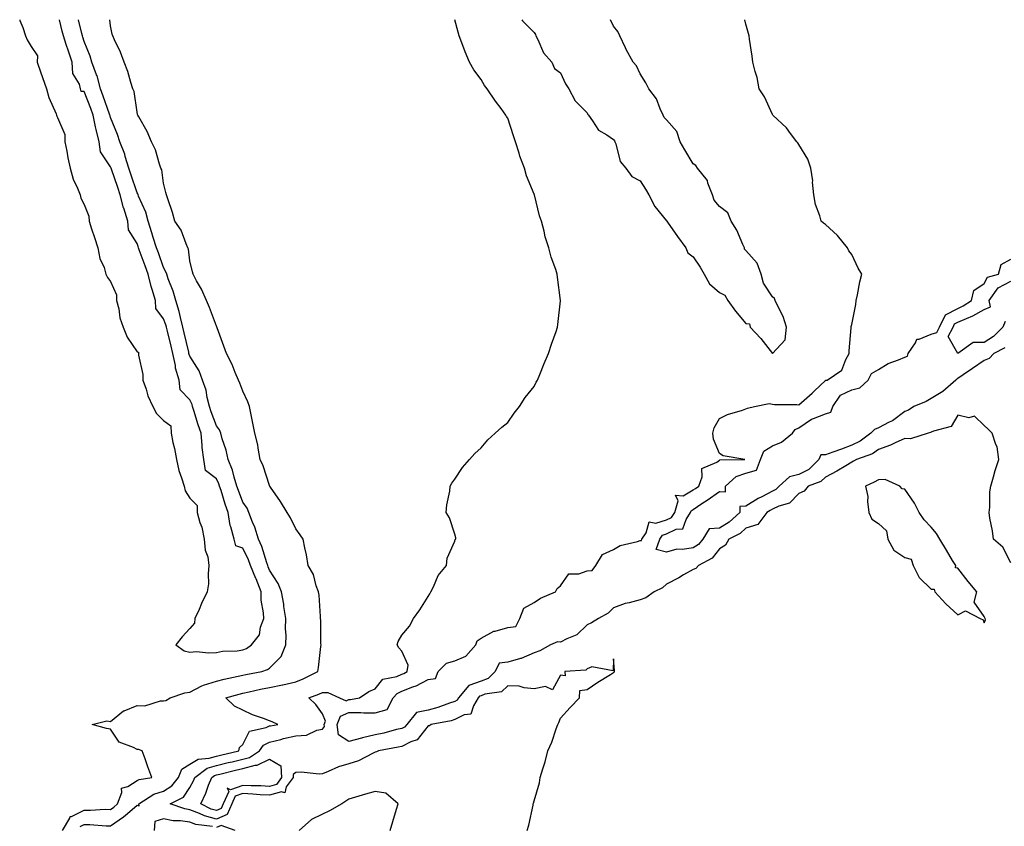
# Model space of a CAD drawing. Units: inches. Extents: x 950003 to 952643, y 7218698 to 7221338.
# Drawn here: x 951084 to 951456, y 7221033 to 7221338 of the extents above; entities that cross this region are included whole.
import ezdxf

# ---------------------------------------------------------------- set-up
doc = ezdxf.new("R2010")
doc.units = ezdxf.units.IN
doc.header["$MEASUREMENT"] = 0
doc.layers.add('Contour_95007218', color=7, linetype='Continuous', true_color=0x9c80eb)

msp = doc.modelspace()

# ---------------------------------------------------------------- linework, layer by layer
at = {"layer": 'Contour_95007218'}
for points in [[(951083.73, 7221338, 3182), (951083.8, 7221337.68, 3182), (951084.96, 7221335.01, 3182), (951085.92, 7221331.92, 3182), (951086.5, 7221330.38, 3182), (951088.05, 7221327.84, 3182), (951090.48, 7221324.34, 3182), (951090.38, 7221321.92, 3182), (951091.61, 7221318.35, 3182), (951092.31, 7221316.18, 3182), (951093.9, 7221311.92, 3182), (951094.79, 7221308.66, 3182), (951097.48, 7221302.49, 3182), (951097.69, 7221301.92, 3182), (951097.75, 7221301.63, 3182), (951098.05, 7221301.1, 3182), (951100.75, 7221294.62, 3182), (951100.82, 7221291.92, 3182), (951101.55, 7221288.42, 3182), (951101.94, 7221285.81, 3182), (951102.84, 7221281.92, 3182), (951103.97, 7221277.84, 3182), (951105.6, 7221274.36, 3182), (951106.52, 7221271.92, 3182), (951106.79, 7221270.65, 3182), (951108.05, 7221268.25, 3182), (951109.89, 7221263.76, 3182), (951109.94, 7221261.92, 3182), (951110.88, 7221259.09, 3182), (951111.95, 7221255.81, 3182), (951113.26, 7221251.92, 3182), (951114, 7221247.86, 3182), (951115.58, 7221244.4, 3182), (951116.3, 7221241.92, 3182), (951116.84, 7221240.71, 3182), (951118.05, 7221239.17, 3182), (951120.27, 7221234.13, 3182), (951120.34, 7221231.92, 3182), (951121.15, 7221228.81, 3182), (951121.54, 7221225.42, 3182), (951122.86, 7221221.92, 3182), (951124.31, 7221218.17, 3182), (951128.05, 7221212.64, 3182), (951128.57, 7221212.43, 3182), (951128.6, 7221211.92, 3182), (951128.62, 7221211.35, 3182), (951130.22, 7221204.09, 3182), (951130.29, 7221201.92, 3182), (951131.5, 7221198.46, 3182), (951132.15, 7221196.02, 3182), (951134.04, 7221191.92, 3182), (951135.43, 7221189.3, 3182), (951138.05, 7221186.67, 3182), (951140.81, 7221184.69, 3182), (951140.92, 7221181.92, 3182), (951141.63, 7221178.35, 3182), (951142.25, 7221176.12, 3182), (951142.93, 7221171.92, 3182), (951143.9, 7221167.76, 3182), (951144.89, 7221165.08, 3182), (951145.8, 7221161.92, 3182), (951146.25, 7221160.12, 3182), (951148.05, 7221157.31, 3182), (951150.75, 7221154.62, 3182), (951150.72, 7221151.92, 3182), (951151.79, 7221148.17, 3182), (951152.48, 7221146.35, 3182), (951153.47, 7221141.92, 3182), (951153.8, 7221137.66, 3182), (951154.76, 7221135.22, 3182), (951155.23, 7221131.92, 3182), (951154.86, 7221128.74, 3182), (951155.02, 7221124.95, 3182), (951154.52, 7221121.92, 3182), (951152.42, 7221117.55, 3182), (951151.46, 7221115.34, 3182), (951149.92, 7221111.92, 3182), (951149.79, 7221110.18, 3182), (951148.05, 7221108.17, 3182), (951145.05, 7221104.93, 3182), (951142.71, 7221101.92, 3182), (951145.85, 7221099.71, 3182), (951148.05, 7221099.26, 3182), (951150.52, 7221099.44, 3182), (951155.08, 7221098.95, 3182), (951158.05, 7221099.11, 3182), (951160.37, 7221099.6, 3182), (951165.86, 7221099.73, 3182), (951168.05, 7221100.06, 3182), (951169.34, 7221100.63, 3182), (951171.27, 7221101.92, 3182), (951174.29, 7221105.69, 3182), (951174.71, 7221108.58, 3182), (951175.96, 7221111.92, 3182), (951175.88, 7221114.09, 3182), (951174.99, 7221118.85, 3182), (951174.91, 7221121.92, 3182), (951173, 7221126.86, 3182), (951172.92, 7221127.04, 3182), (951170.93, 7221131.92, 3182), (951170.17, 7221134.03, 3182), (951168.05, 7221138.42, 3182), (951165.43, 7221139.3, 3182), (951164.8, 7221141.92, 3182), (951163.49, 7221146.49, 3182), (951163.2, 7221147.06, 3182), (951162.45, 7221151.92, 3182), (951161.28, 7221155.14, 3182), (951159.79, 7221160.18, 3182), (951159.22, 7221161.92, 3182), (951158.94, 7221162.8, 3182), (951158.05, 7221164.6, 3182), (951153.92, 7221167.8, 3182), (951153.28, 7221171.92, 3182), (951152.65, 7221176.53, 3182), (951152.7, 7221177.27, 3182), (951152.25, 7221181.92, 3182), (951151.17, 7221185.05, 3182), (951149.54, 7221190.44, 3182), (951149.06, 7221191.92, 3182), (951148.85, 7221192.72, 3182), (951148.05, 7221194.44, 3182), (951144.35, 7221198.21, 3182), (951144.02, 7221201.92, 3182), (951142.62, 7221206.49, 3182), (951142.54, 7221207.43, 3182), (951141.58, 7221211.92, 3182), (951140.91, 7221214.79, 3182), (951139.57, 7221220.4, 3182), (951139.21, 7221221.92, 3182), (951138.98, 7221222.84, 3182), (951138.05, 7221225.12, 3182), (951135.12, 7221228.99, 3182), (951135.03, 7221231.92, 3182), (951133.82, 7221236.16, 3182), (951133.44, 7221237.31, 3182), (951132.28, 7221241.92, 3182), (951131.17, 7221245.03, 3182), (951128.91, 7221251.06, 3182), (951128.6, 7221251.92, 3182), (951128.46, 7221252.33, 3182), (951128.05, 7221253.52, 3182), (951124.83, 7221258.7, 3182), (951124.6, 7221261.92, 3182), (951123.02, 7221266.88, 3182), (951123, 7221266.96, 3182), (951121.74, 7221271.92, 3182), (951120.8, 7221274.67, 3182), (951118.39, 7221281.59, 3182), (951118.27, 7221281.92, 3182), (951118.22, 7221282.1, 3182), (951118.05, 7221282.45, 3182), (951114.22, 7221288.09, 3182), (951113.76, 7221291.92, 3182), (951112.62, 7221296.49, 3182), (951112.42, 7221297.55, 3182), (951111.45, 7221301.92, 3182), (951110.55, 7221304.42, 3182), (951108.05, 7221310.88, 3182), (951106.98, 7221310.85, 3182), (951106.72, 7221311.92, 3182), (951106.33, 7221313.64, 3182), (951103.8, 7221317.66, 3182), (951103.5, 7221321.92, 3182), (951102.21, 7221326.08, 3182), (951101.34, 7221328.64, 3182), (951100.27, 7221331.92, 3182), (951099.83, 7221333.7, 3182), (951098.81, 7221338, 3182)], [(951099.85, 7221031.92, 3181), (951102.7, 7221036.57, 3181), (951102.85, 7221037.12, 3181), (951103.3, 7221037.17, 3181), (951108.05, 7221039.56, 3181), (951110.43, 7221039.54, 3181), (951115.99, 7221039.87, 3181), (951118.05, 7221039.83, 3181), (951119.28, 7221040.69, 3181), (951120.68, 7221041.92, 3181), (951122.35, 7221046.22, 3181), (951122.18, 7221047.8, 3181), (951124.58, 7221048.44, 3181), (951128.05, 7221050.75, 3181), (951128.81, 7221051.16, 3181), (951133.6, 7221051.92, 3181), (951132.09, 7221055.96, 3181), (951131.08, 7221058.89, 3181), (951129.98, 7221061.92, 3181), (951128.62, 7221062.49, 3181), (951128.05, 7221062.47, 3181), (951126.78, 7221063.19, 3181), (951121.36, 7221065.22, 3181), (951118.05, 7221070.14, 3181), (951116.51, 7221070.38, 3181), (951111.16, 7221071.92, 3181), (951116.67, 7221073.29, 3181), (951118.05, 7221072.97, 3181), (951122.96, 7221077, 3181), (951123.18, 7221077.06, 3181), (951128.05, 7221079.01, 3181), (951131, 7221078.97, 3181), (951136.96, 7221080.83, 3181), (951138.05, 7221080.81, 3181), (951138.99, 7221080.98, 3181), (951140.63, 7221081.92, 3181), (951146.16, 7221083.81, 3181), (951148.05, 7221084.15, 3181), (951152.56, 7221086.43, 3181), (951153.17, 7221086.8, 3181), (951158.05, 7221088.29, 3181), (951160.92, 7221089.05, 3181), (951166.22, 7221090.1, 3181), (951168.05, 7221090.53, 3181), (951169.19, 7221090.77, 3181), (951175.13, 7221091.92, 3181), (951177.3, 7221092.66, 3181), (951178.05, 7221093.11, 3181), (951182.45, 7221097.53, 3181), (951184.26, 7221101.92, 3181), (951184.36, 7221105.61, 3181), (951184.19, 7221108.05, 3181), (951184.27, 7221111.92, 3181), (951183.56, 7221116.41, 3181), (951183.46, 7221117.33, 3181), (951182.63, 7221121.92, 3181), (951181.3, 7221125.16, 3181), (951178.05, 7221130.2, 3181), (951177.59, 7221131.47, 3181), (951177.41, 7221131.92, 3181), (951177.04, 7221132.94, 3181), (951175.19, 7221139.07, 3181), (951173.96, 7221141.92, 3181), (951172.56, 7221146.43, 3181), (951171.72, 7221148.25, 3181), (951170.28, 7221151.92, 3181), (951169.66, 7221153.52, 3181), (951168.05, 7221155.88, 3181), (951166.35, 7221160.22, 3181), (951165.78, 7221161.92, 3181), (951164.72, 7221165.26, 3181), (951164.09, 7221167.96, 3181), (951162.43, 7221171.92, 3181), (951161.66, 7221175.53, 3181), (951160.24, 7221179.73, 3181), (951159.66, 7221181.92, 3181), (951159.25, 7221183.13, 3181), (951158.05, 7221184.67, 3181), (951156.1, 7221189.97, 3181), (951155.47, 7221191.92, 3181), (951154.57, 7221195.4, 3181), (951154.22, 7221198.09, 3181), (951152.84, 7221201.92, 3181), (951151.52, 7221205.4, 3181), (951148.05, 7221210.9, 3181), (951147.75, 7221211.61, 3181), (951147.68, 7221211.92, 3181), (951147.57, 7221212.41, 3181), (951145.89, 7221219.77, 3181), (951145.39, 7221221.92, 3181), (951144.44, 7221225.53, 3181), (951144.02, 7221227.88, 3181), (951142.68, 7221231.92, 3181), (951141.66, 7221235.53, 3181), (951139.86, 7221240.12, 3181), (951139.25, 7221241.92, 3181), (951138.99, 7221242.86, 3181), (951138.05, 7221244.42, 3181), (951136.11, 7221249.99, 3181), (951135.39, 7221251.92, 3181), (951134.19, 7221255.77, 3181), (951133.67, 7221257.55, 3181), (951132.24, 7221261.92, 3181), (951131.4, 7221265.28, 3181), (951128.62, 7221271.35, 3181), (951128.42, 7221271.92, 3181), (951128.33, 7221272.21, 3181), (951128.05, 7221272.66, 3181), (951125.75, 7221279.62, 3181), (951124.95, 7221281.92, 3181), (951123.58, 7221286.39, 3181), (951123.39, 7221287.25, 3181), (951121.52, 7221291.92, 3181), (951120.73, 7221294.6, 3181), (951118.05, 7221301.1, 3181), (951117.86, 7221301.74, 3181), (951117.83, 7221301.92, 3181), (951117.7, 7221302.27, 3181), (951115.3, 7221309.17, 3181), (951114.27, 7221311.92, 3181), (951112.95, 7221316.82, 3181), (951112.78, 7221317.19, 3181), (951111.03, 7221321.92, 3181), (951110.38, 7221324.24, 3181), (951108.05, 7221329.81, 3181), (951107.58, 7221331.45, 3181), (951107.42, 7221331.92, 3181), (951107.22, 7221332.74, 3181), (951105.89, 7221338, 3181)], [(951106.59, 7221033.38, 3180), (951108.05, 7221034.13, 3180), (951110.23, 7221034.11, 3180), (951116.35, 7221033.62, 3180), (951118.05, 7221033.6, 3180), (951122.96, 7221037, 3180), (951124.43, 7221038.29, 3180), (951128.05, 7221041.43, 3180), (951128.83, 7221041.14, 3180), (951128.74, 7221041.92, 3180), (951134.4, 7221045.57, 3180), (951138.05, 7221046.74, 3180), (951141.2, 7221048.78, 3180), (951143.66, 7221051.92, 3180), (951144.94, 7221055.03, 3180), (951148.05, 7221056.88, 3180), (951151.17, 7221058.8, 3180), (951155.26, 7221059.13, 3180), (951158.05, 7221059.99, 3180), (951159.61, 7221060.36, 3180), (951166.48, 7221061.92, 3180), (951166.77, 7221063.19, 3180), (951168.05, 7221064.36, 3180), (951170.58, 7221069.38, 3180), (951176.88, 7221070.75, 3180), (951178.05, 7221071.33, 3180), (951178.51, 7221071.45, 3180), (951181.26, 7221071.92, 3180), (951179.06, 7221072.92, 3180), (951178.05, 7221073.27, 3180), (951175.81, 7221074.15, 3180), (951171.7, 7221075.57, 3180), (951168.05, 7221077.31, 3180), (951164.89, 7221078.76, 3180), (951161.64, 7221081.92, 3180), (951166.58, 7221083.38, 3180), (951168.05, 7221083.74, 3180), (951170.36, 7221084.22, 3180), (951174.75, 7221085.22, 3180), (951178.05, 7221085.9, 3180), (951182.98, 7221086.86, 3180), (951183.1, 7221086.86, 3180), (951188.05, 7221087.99, 3180), (951190.84, 7221089.13, 3180), (951196.4, 7221091.92, 3180), (951196.61, 7221093.37, 3180), (951197.46, 7221101.33, 3180), (951197.54, 7221101.92, 3180), (951197.51, 7221102.47, 3180), (951197.42, 7221111.3, 3180), (951197.39, 7221111.92, 3180), (951197.29, 7221112.68, 3180), (951196.83, 7221120.69, 3180), (951196.64, 7221121.92, 3180), (951195.77, 7221124.21, 3180), (951194.71, 7221128.58, 3180), (951192.68, 7221131.92, 3180), (951192.1, 7221135.98, 3180), (951191.38, 7221138.6, 3180), (951190.77, 7221141.92, 3180), (951189.68, 7221143.54, 3180), (951188.05, 7221145.81, 3180), (951186.08, 7221149.95, 3180), (951184.74, 7221151.92, 3180), (951182.24, 7221156.12, 3180), (951178.46, 7221161.51, 3180), (951178.19, 7221161.92, 3180), (951178.13, 7221162, 3180), (951178.05, 7221162.12, 3180), (951175.72, 7221169.58, 3180), (951174.62, 7221171.92, 3180), (951173.79, 7221176.18, 3180), (951173.63, 7221177.49, 3180), (951172.6, 7221181.92, 3180), (951171.79, 7221185.65, 3180), (951171.21, 7221188.76, 3180), (951170.56, 7221191.92, 3180), (951169.9, 7221193.76, 3180), (951168.05, 7221197.8, 3180), (951166.86, 7221200.73, 3180), (951166.42, 7221201.92, 3180), (951165.13, 7221204.85, 3180), (951163.94, 7221207.8, 3180), (951161.85, 7221211.92, 3180), (951160.84, 7221214.71, 3180), (951158.28, 7221221.69, 3180), (951158.17, 7221222.04, 3180), (951158.05, 7221222.27, 3180), (951155.48, 7221229.34, 3180), (951154.29, 7221231.92, 3180), (951152.36, 7221236.24, 3180), (951150.55, 7221239.42, 3180), (951149.23, 7221241.92, 3180), (951148.99, 7221242.86, 3180), (951148.05, 7221246.9, 3180), (951147.54, 7221251.41, 3180), (951147.3, 7221251.92, 3180), (951146.62, 7221253.35, 3180), (951144.7, 7221258.58, 3180), (951142.38, 7221261.92, 3180), (951141.39, 7221265.26, 3180), (951139.65, 7221270.32, 3180), (951139.14, 7221271.92, 3180), (951138.93, 7221272.8, 3180), (951138.05, 7221276.24, 3180), (951137.4, 7221281.26, 3180), (951137.06, 7221281.92, 3180), (951136.49, 7221283.48, 3180), (951134.97, 7221288.83, 3180), (951133.51, 7221291.92, 3180), (951131.93, 7221295.81, 3180), (951128.68, 7221301.3, 3180), (951128.35, 7221301.92, 3180), (951128.28, 7221302.15, 3180), (951128.05, 7221303.03, 3180), (951127.03, 7221310.9, 3180), (951126.42, 7221311.92, 3180), (951125.65, 7221314.32, 3180), (951124.55, 7221318.42, 3180), (951123.25, 7221321.92, 3180), (951121.87, 7221325.75, 3180), (951119.53, 7221330.44, 3180), (951118.88, 7221331.92, 3180), (951118.71, 7221332.58, 3180), (951118.05, 7221335.63, 3180), (951117.8, 7221338, 3180)], [(951275.47, 7221031.92, 3179), (951276.07, 7221033.91, 3179), (951277.62, 7221041.49, 3179), (951277.73, 7221041.92, 3179), (951277.84, 7221042.13, 3179), (951278.05, 7221043.13, 3179), (951280.06, 7221049.91, 3179), (951280.37, 7221051.92, 3179), (951281.33, 7221055.2, 3179), (951282.19, 7221057.78, 3179), (951283.26, 7221061.92, 3179), (951284.73, 7221065.24, 3179), (951286.41, 7221070.28, 3179), (951287.02, 7221071.92, 3179), (951287.32, 7221072.64, 3179), (951288.05, 7221074.3, 3179), (951291.61, 7221078.35, 3179), (951295.19, 7221081.92, 3179), (951295.27, 7221084.69, 3179), (951298.05, 7221085.12, 3179), (951302.05, 7221087.92, 3179), (951306.93, 7221090.79, 3179), (951308.05, 7221091.49, 3179), (951308.27, 7221091.71, 3179), (951308.44, 7221091.92, 3179), (951308.39, 7221092.27, 3179), (951308.05, 7221096.67, 3179), (951307.86, 7221092.12, 3179), (951299.8, 7221093.66, 3179), (951298.05, 7221092.97, 3179), (951297.52, 7221092.45, 3179), (951289.66, 7221091.92, 3179), (951289.74, 7221090.22, 3179), (951288.05, 7221090.51, 3179), (951285, 7221084.97, 3179), (951282.36, 7221086.22, 3179), (951278.05, 7221085.42, 3179), (951274.25, 7221085.73, 3179), (951272.45, 7221086.33, 3179), (951268.05, 7221086.53, 3179), (951265.76, 7221084.21, 3179), (951259.41, 7221083.29, 3179), (951258.05, 7221082.74, 3179), (951257.44, 7221082.53, 3179), (951256.96, 7221081.92, 3179), (951255.1, 7221078.97, 3179), (951254.13, 7221075.85, 3179), (951251.67, 7221075.53, 3179), (951248.05, 7221073.76, 3179), (951246.65, 7221073.33, 3179), (951239.17, 7221071.92, 3179), (951238.52, 7221071.45, 3179), (951238.05, 7221071.33, 3179), (951233.91, 7221066.06, 3179), (951231.51, 7221065.38, 3179), (951228.05, 7221063.64, 3179), (951226.66, 7221063.31, 3179), (951219.3, 7221061.92, 3179), (951218.44, 7221061.53, 3179), (951218.05, 7221061.43, 3179), (951217.18, 7221061.06, 3179), (951211.76, 7221058.21, 3179), (951208.05, 7221057.08, 3179), (951204.09, 7221055.88, 3179), (951200.29, 7221054.17, 3179), (951198.05, 7221053.31, 3179), (951196.83, 7221053.15, 3179), (951190.02, 7221053.89, 3179), (951188.05, 7221053.72, 3179), (951187, 7221052.97, 3179), (951187.05, 7221051.92, 3179), (951184.44, 7221048.31, 3179), (951183.82, 7221046.14, 3179), (951182.64, 7221046.51, 3179), (951178.05, 7221045.18, 3179), (951174.58, 7221045.38, 3179), (951171.78, 7221045.65, 3179), (951168.05, 7221045.85, 3179), (951165.17, 7221044.81, 3179), (951163.87, 7221041.92, 3179), (951162.09, 7221037.88, 3179), (951158.05, 7221036.2, 3179), (951153.51, 7221037.39, 3179), (951151.65, 7221038.33, 3179), (951148.05, 7221039.71, 3179), (951146.13, 7221040.01, 3179), (951140.59, 7221041.92, 3179), (951145.56, 7221044.4, 3179), (951148.05, 7221048.07, 3179), (951149.38, 7221050.59, 3179), (951149.92, 7221051.92, 3179), (951154.59, 7221055.38, 3179), (951158.05, 7221056.43, 3179), (951162.47, 7221057.51, 3179), (951163.97, 7221057.84, 3179), (951168.05, 7221058.8, 3179), (951170.53, 7221059.44, 3179), (951174.33, 7221061.92, 3179), (951175.88, 7221064.09, 3179), (951178.05, 7221065.2, 3179), (951182.39, 7221066.26, 3179), (951183.41, 7221066.55, 3179), (951188.05, 7221067.56, 3179), (951192.06, 7221067.9, 3179), (951195.91, 7221069.77, 3179), (951198.05, 7221070.18, 3179), (951198.88, 7221071.1, 3179), (951198.76, 7221071.92, 3179), (951199.24, 7221073.11, 3179), (951198.05, 7221075.87, 3179), (951195.59, 7221079.46, 3179), (951192.92, 7221081.92, 3179), (951196.67, 7221083.29, 3179), (951198.05, 7221083.93, 3179), (951200.15, 7221084.01, 3179), (951204.48, 7221081.92, 3179), (951207, 7221080.87, 3179), (951208.05, 7221081.31, 3179), (951208.67, 7221081.31, 3179), (951212.11, 7221081.92, 3179), (951215.57, 7221084.4, 3179), (951218.05, 7221085.36, 3179), (951220.91, 7221089.07, 3179), (951226.17, 7221090.03, 3179), (951228.05, 7221090.88, 3179), (951228.79, 7221091.18, 3179), (951230.04, 7221091.92, 3179), (951230.45, 7221094.32, 3179), (951228.05, 7221099.62, 3179), (951226.96, 7221100.83, 3179), (951226.26, 7221101.92, 3179), (951226.72, 7221103.25, 3179), (951228.05, 7221105.61, 3179), (951230.99, 7221108.97, 3179), (951232.5, 7221111.92, 3179), (951234.81, 7221115.16, 3179), (951238.05, 7221120.16, 3179), (951238.68, 7221121.28, 3179), (951238.99, 7221121.92, 3179), (951240.02, 7221123.89, 3179), (951241.8, 7221128.17, 3179), (951244.93, 7221131.92, 3179), (951245.24, 7221134.73, 3179), (951248.05, 7221141.14, 3179), (951248.27, 7221141.71, 3179), (951248.45, 7221141.92, 3179), (951248.44, 7221142.31, 3179), (951248.05, 7221143.7, 3179), (951246.05, 7221149.93, 3179), (951244.86, 7221151.92, 3179), (951245.11, 7221154.85, 3179), (951246.15, 7221160.01, 3179), (951246.35, 7221161.92, 3179), (951246.93, 7221163.03, 3179), (951248.05, 7221164.5, 3179), (951251.04, 7221168.93, 3179), (951253.69, 7221171.92, 3179), (951255.7, 7221174.26, 3179), (951258.05, 7221176.39, 3179), (951260.58, 7221179.4, 3179), (951263.38, 7221181.92, 3179), (951265.81, 7221184.17, 3179), (951268.05, 7221185.9, 3179), (951270.5, 7221189.48, 3179), (951272.53, 7221191.92, 3179), (951274.68, 7221195.3, 3179), (951278.05, 7221199.52, 3179), (951278.84, 7221201.12, 3179), (951279.34, 7221201.92, 3179), (951280.22, 7221204.09, 3179), (951281.77, 7221208.21, 3179), (951283.44, 7221211.92, 3179), (951284.54, 7221215.44, 3179), (951286.35, 7221220.22, 3179), (951286.92, 7221221.92, 3179), (951287.02, 7221222.96, 3179), (951288.01, 7221231.88, 3179), (951288.01, 7221231.96, 3179), (951286.9, 7221240.77, 3179), (951286.79, 7221241.92, 3179), (951286.23, 7221243.74, 3179), (951284.49, 7221248.35, 3179), (951283.59, 7221251.92, 3179), (951282.15, 7221256.02, 3179), (951281.77, 7221258.19, 3179), (951280.77, 7221261.92, 3179), (951280.05, 7221263.91, 3179), (951278.15, 7221271.82, 3179), (951278.12, 7221271.92, 3179), (951278.1, 7221271.98, 3179), (951278.05, 7221272.15, 3179), (951275.18, 7221279.05, 3179), (951274.39, 7221281.92, 3179), (951272.61, 7221286.47, 3179), (951272.33, 7221287.64, 3179), (951270.98, 7221291.92, 3179), (951270.26, 7221294.13, 3179), (951268.05, 7221300.77, 3179), (951267.61, 7221301.49, 3179), (951267.4, 7221301.92, 3179), (951265.55, 7221304.42, 3179), (951263.41, 7221307.27, 3179), (951260.33, 7221311.92, 3179), (951259.34, 7221313.21, 3179), (951258.05, 7221315.4, 3179), (951255.25, 7221319.13, 3179), (951253.67, 7221321.92, 3179), (951251.99, 7221325.85, 3179), (951250.73, 7221329.24, 3179), (951249.68, 7221331.92, 3179), (951249.39, 7221333.27, 3179), (951248.05, 7221337.97, 3179), (951248.04, 7221338, 3179)], [(951458.05, 7221132.96, 3178), (951455.01, 7221138.87, 3178), (951451.53, 7221141.92, 3178), (951451.17, 7221145.05, 3178), (951450.17, 7221149.81, 3178), (951449.88, 7221151.92, 3178), (951450.11, 7221153.99, 3178), (951450.21, 7221159.75, 3178), (951450.52, 7221161.92, 3178), (951451.53, 7221165.4, 3178), (951452.15, 7221167.82, 3178), (951453.5, 7221171.92, 3178), (951452.89, 7221176.76, 3178), (951452.42, 7221177.56, 3178), (951451.04, 7221181.92, 3178), (951449.51, 7221183.37, 3178), (951448.05, 7221184.79, 3178), (951444.38, 7221188.25, 3178), (951442.25, 7221187.72, 3178), (951438.05, 7221188.68, 3178), (951435.59, 7221184.38, 3178), (951428.83, 7221182.7, 3178), (951428.05, 7221182.29, 3178), (951427.81, 7221182.15, 3178), (951426.84, 7221181.92, 3178), (951420.21, 7221179.77, 3178), (951418.05, 7221179.93, 3178), (951414.39, 7221178.27, 3178), (951412.61, 7221177.35, 3178), (951408.05, 7221175.67, 3178), (951405.87, 7221174.11, 3178), (951399.8, 7221171.92, 3178), (951398.7, 7221171.26, 3178), (951398.05, 7221170.94, 3178), (951395.71, 7221169.58, 3178), (951392.4, 7221167.56, 3178), (951388.05, 7221165.3, 3178), (951386.32, 7221163.64, 3178), (951381.6, 7221161.92, 3178), (951379.98, 7221159.99, 3178), (951378.05, 7221159.13, 3178), (951374.52, 7221155.46, 3178), (951370.42, 7221154.28, 3178), (951368.05, 7221153.17, 3178), (951367.23, 7221152.74, 3178), (951365.97, 7221151.92, 3178), (951362.52, 7221147.45, 3178), (951358.05, 7221145.98, 3178), (951355.89, 7221144.07, 3178), (951351.59, 7221141.92, 3178), (951350.33, 7221139.65, 3178), (951348.05, 7221138.19, 3178), (951345.26, 7221134.71, 3178), (951340.18, 7221131.92, 3178), (951339.13, 7221130.83, 3178), (951338.05, 7221130.4, 3178), (951334.51, 7221128.38, 3178), (951332.68, 7221127.29, 3178), (951328.05, 7221124.91, 3178), (951326.53, 7221123.44, 3178), (951323.39, 7221121.92, 3178), (951320.28, 7221119.69, 3178), (951318.05, 7221118.97, 3178), (951313.93, 7221117.8, 3178), (951312.45, 7221117.53, 3178), (951308.05, 7221115.88, 3178), (951306.01, 7221113.95, 3178), (951302.31, 7221111.92, 3178), (951299.73, 7221110.24, 3178), (951298.05, 7221109.56, 3178), (951294.18, 7221105.79, 3178), (951290.36, 7221104.22, 3178), (951288.05, 7221102.99, 3178), (951286.85, 7221103.13, 3178), (951284.26, 7221101.92, 3178), (951280.22, 7221099.75, 3178), (951278.05, 7221098.97, 3178), (951273.18, 7221096.78, 3178), (951272.89, 7221096.76, 3178), (951268.05, 7221095.46, 3178), (951264.88, 7221095.1, 3178), (951263.28, 7221091.92, 3178), (951260.68, 7221089.28, 3178), (951258.05, 7221088.23, 3178), (951253.37, 7221086.61, 3178), (951249.51, 7221081.92, 3178), (951248.95, 7221081.02, 3178), (951248.05, 7221080.57, 3178), (951246.1, 7221079.97, 3178), (951241.68, 7221078.29, 3178), (951238.05, 7221077.35, 3178), (951233.58, 7221076.39, 3178), (951229.9, 7221071.92, 3178), (951229.04, 7221070.92, 3178), (951228.05, 7221070.44, 3178), (951226.1, 7221069.97, 3178), (951221.31, 7221068.66, 3178), (951218.05, 7221067.94, 3178), (951213.17, 7221066.8, 3178), (951212.83, 7221066.71, 3178), (951208.05, 7221065.46, 3178), (951204.13, 7221068.01, 3178), (951203.59, 7221071.92, 3178), (951204.87, 7221075.1, 3178), (951208.05, 7221076.43, 3178), (951212.58, 7221076.45, 3178), (951213.69, 7221076.28, 3178), (951218.05, 7221076.31, 3178), (951222.47, 7221077.51, 3178), (951224.84, 7221081.92, 3178), (951226.33, 7221083.64, 3178), (951228.05, 7221084.42, 3178), (951232.2, 7221086.06, 3178), (951233.49, 7221086.47, 3178), (951238.05, 7221088.87, 3178), (951240.73, 7221089.24, 3178), (951241.81, 7221091.92, 3178), (951244.97, 7221095.01, 3178), (951248.05, 7221095.96, 3178), (951252.3, 7221097.66, 3178), (951256.01, 7221101.92, 3178), (951256.5, 7221103.46, 3178), (951258.05, 7221104.5, 3178), (951262.85, 7221107.12, 3178), (951263.26, 7221107.13, 3178), (951268.05, 7221108.46, 3178), (951271.1, 7221108.87, 3178), (951272.7, 7221111.92, 3178), (951274.19, 7221115.77, 3178), (951278.05, 7221118.01, 3178), (951280.43, 7221119.54, 3178), (951286.1, 7221121.92, 3178), (951286.72, 7221123.25, 3178), (951288.05, 7221124.28, 3178), (951291.16, 7221128.81, 3178), (951294.92, 7221128.78, 3178), (951298.05, 7221129.95, 3178), (951299.97, 7221129.99, 3178), (951301.4, 7221131.92, 3178), (951303.85, 7221136.12, 3178), (951308.05, 7221137.94, 3178), (951310.54, 7221139.44, 3178), (951317.11, 7221140.98, 3178), (951318.05, 7221141.33, 3178), (951318.58, 7221141.39, 3178), (951318.76, 7221141.92, 3178), (951320.39, 7221144.26, 3178), (951321.55, 7221148.42, 3178), (951324.01, 7221147.88, 3178), (951328.05, 7221149.22, 3178), (951329.91, 7221150.06, 3178), (951331.13, 7221151.92, 3178), (951332.43, 7221156.3, 3178), (951331.48, 7221158.5, 3178), (951334.38, 7221158.25, 3178), (951338.05, 7221160.46, 3178), (951338.93, 7221161.04, 3178), (951340.2, 7221161.92, 3178), (951341.55, 7221165.42, 3178), (951341.36, 7221168.6, 3178), (951347.06, 7221170.94, 3178), (951348.05, 7221171.65, 3178), (951348.21, 7221171.76, 3178), (951357.6, 7221171.92, 3178), (951349.48, 7221173.35, 3178), (951348.05, 7221174.21, 3178), (951345.74, 7221179.62, 3178), (951345.55, 7221181.92, 3178), (951346.1, 7221183.87, 3178), (951348.05, 7221187.43, 3178), (951351.02, 7221188.95, 3178), (951356.74, 7221190.61, 3178), (951358.05, 7221191.12, 3178), (951358.64, 7221191.33, 3178), (951361.27, 7221191.92, 3178), (951366.83, 7221193.15, 3178), (951368.05, 7221192.9, 3178), (951368.81, 7221192.68, 3178), (951377.25, 7221192.72, 3178), (951378.05, 7221192.58, 3178), (951383.03, 7221196.94, 3178), (951383.95, 7221197.82, 3178), (951388.05, 7221201.74, 3178), (951388.1, 7221201.86, 3178), (951388.66, 7221201.92, 3178), (951394.31, 7221205.65, 3178), (951395.79, 7221209.67, 3178), (951397.07, 7221211.92, 3178), (951397.01, 7221212.96, 3178), (951397.84, 7221221.71, 3178), (951397.83, 7221221.92, 3178), (951397.83, 7221222.13, 3178), (951398.05, 7221222.94, 3178), (951399.53, 7221230.44, 3178), (951399.73, 7221231.92, 3178), (951400.22, 7221234.09, 3178), (951401, 7221238.97, 3178), (951401.77, 7221241.92, 3178), (951400.37, 7221244.24, 3178), (951398.05, 7221249.32, 3178), (951396.91, 7221250.77, 3178), (951396.46, 7221251.92, 3178), (951392.64, 7221256.51, 3178), (951388.05, 7221260.71, 3178), (951387.3, 7221261.16, 3178), (951386.5, 7221261.92, 3178), (951385.97, 7221263.99, 3178), (951384.36, 7221268.23, 3178), (951383.7, 7221271.92, 3178), (951383.24, 7221276.72, 3178), (951383.26, 7221277.13, 3178), (951382.57, 7221281.92, 3178), (951381.47, 7221285.34, 3178), (951378.05, 7221290.94, 3178), (951377.7, 7221291.57, 3178), (951377.29, 7221291.92, 3178), (951374.92, 7221295.05, 3178), (951373.37, 7221297.23, 3178), (951368.16, 7221301.92, 3178), (951368.14, 7221302, 3178), (951368.05, 7221302.17, 3178), (951365.04, 7221308.91, 3178), (951363.05, 7221311.92, 3178), (951362.25, 7221316.12, 3178), (951361.5, 7221318.46, 3178), (951360.69, 7221321.92, 3178), (951360.4, 7221324.28, 3178), (951359.39, 7221330.59, 3178), (951359.2, 7221331.92, 3178), (951358.96, 7221332.84, 3178), (951358.05, 7221336.28, 3178), (951357.63, 7221338, 3178)], [(951273.4, 7221338, 3179), (951273.65, 7221337.51, 3179), (951278.05, 7221333.19, 3179), (951278.5, 7221332.37, 3179), (951278.71, 7221331.92, 3179), (951279.5, 7221330.47, 3179), (951281.62, 7221325.49, 3179), (951284.78, 7221321.92, 3179), (951285.71, 7221319.58, 3179), (951288.05, 7221317.96, 3179), (951289.88, 7221313.76, 3179), (951291.19, 7221311.92, 3179), (951293.52, 7221307.39, 3179), (951298.05, 7221302.86, 3179), (951298.35, 7221302.21, 3179), (951298.61, 7221301.92, 3179), (951300.13, 7221299.83, 3179), (951302.37, 7221296.24, 3179), (951305.48, 7221294.48, 3179), (951308.05, 7221292.72, 3179), (951308.43, 7221292.31, 3179), (951308.53, 7221291.92, 3179), (951308.89, 7221291.08, 3179), (951310.55, 7221284.42, 3179), (951312.64, 7221281.92, 3179), (951314.92, 7221278.8, 3179), (951318.05, 7221277.15, 3179), (951320.1, 7221273.97, 3179), (951321.4, 7221271.92, 3179), (951323.6, 7221267.47, 3179), (951328.05, 7221262.08, 3179), (951328.13, 7221262, 3179), (951328.15, 7221261.92, 3179), (951328.39, 7221261.57, 3179), (951332.22, 7221256.1, 3179), (951335.33, 7221251.92, 3179), (951336.11, 7221249.97, 3179), (951338.05, 7221248.52, 3179), (951340.75, 7221244.62, 3179), (951342.26, 7221241.92, 3179), (951344.33, 7221238.21, 3179), (951348.05, 7221234.97, 3179), (951350.12, 7221233.99, 3179), (951351.18, 7221231.92, 3179), (951354.11, 7221227.97, 3179), (951358.05, 7221223.33, 3179), (951359.37, 7221223.23, 3179), (951359.62, 7221221.92, 3179), (951363.72, 7221217.6, 3179), (951368.05, 7221211.92, 3179), (951372.87, 7221217.1, 3179), (951373.32, 7221221.92, 3179), (951372.1, 7221225.98, 3179), (951369.92, 7221230.05, 3179), (951369.11, 7221231.92, 3179), (951368.81, 7221232.68, 3179), (951368.05, 7221233.35, 3179), (951364.64, 7221238.52, 3179), (951363.78, 7221241.92, 3179), (951362.25, 7221246.12, 3179), (951358.05, 7221250.83, 3179), (951357.48, 7221251.35, 3179), (951357.45, 7221251.92, 3179), (951356.9, 7221253.07, 3179), (951354.66, 7221258.52, 3179), (951352.51, 7221261.92, 3179), (951351.2, 7221265.08, 3179), (951348.05, 7221267.51, 3179), (951346.01, 7221269.87, 3179), (951345.4, 7221271.92, 3179), (951343.67, 7221276.3, 3179), (951343.48, 7221277.35, 3179), (951339.8, 7221281.92, 3179), (951339.13, 7221282.99, 3179), (951338.05, 7221283.64, 3179), (951334.94, 7221288.81, 3179), (951333.19, 7221291.92, 3179), (951331.88, 7221295.75, 3179), (951328.05, 7221300.2, 3179), (951327.18, 7221301.04, 3179), (951326.83, 7221301.92, 3179), (951325.68, 7221304.3, 3179), (951324.26, 7221308.13, 3179), (951321.35, 7221311.92, 3179), (951320.24, 7221314.11, 3179), (951318.05, 7221317.51, 3179), (951316.67, 7221320.55, 3179), (951315.47, 7221321.92, 3179), (951312.85, 7221326.72, 3179), (951312.54, 7221327.43, 3179), (951310.37, 7221331.92, 3179), (951309.65, 7221333.52, 3179), (951308.05, 7221335.61, 3179), (951306.84, 7221338, 3179)], [(951455.88, 7221214.09, 3177), (951451.73, 7221211.92, 3177), (951449.92, 7221210.05, 3177), (951448.05, 7221209.38, 3177), (951443.63, 7221206.35, 3177), (951440.05, 7221203.91, 3177), (951438.05, 7221202.56, 3177), (951437.69, 7221202.29, 3177), (951437.3, 7221201.92, 3177), (951432.35, 7221197.62, 3177), (951428.05, 7221194.99, 3177), (951426.1, 7221193.87, 3177), (951421.47, 7221191.92, 3177), (951419.43, 7221190.55, 3177), (951418.05, 7221190.03, 3177), (951413.44, 7221186.53, 3177), (951412.13, 7221186, 3177), (951408.05, 7221183.95, 3177), (951406.65, 7221183.33, 3177), (951405.17, 7221181.92, 3177), (951401.16, 7221178.81, 3177), (951398.05, 7221177.35, 3177), (951394.18, 7221175.79, 3177), (951390.83, 7221174.71, 3177), (951388.05, 7221173.7, 3177), (951386.3, 7221173.68, 3177), (951385.62, 7221171.92, 3177), (951381.78, 7221168.19, 3177), (951378.05, 7221166.28, 3177), (951374.51, 7221165.46, 3177), (951370.65, 7221161.92, 3177), (951369.37, 7221160.61, 3177), (951368.05, 7221159.97, 3177), (951363.99, 7221157.86, 3177), (951362.72, 7221157.25, 3177), (951358.05, 7221154.38, 3177), (951355.71, 7221154.26, 3177), (951355.76, 7221151.92, 3177), (951351.73, 7221148.25, 3177), (951348.05, 7221146.08, 3177), (951344.2, 7221145.77, 3177), (951341.79, 7221141.92, 3177), (951340.07, 7221139.91, 3177), (951338.05, 7221138.58, 3177), (951334.06, 7221137.94, 3177), (951331.92, 7221138.05, 3177), (951328.05, 7221136.98, 3177), (951324.08, 7221137.94, 3177), (951325.48, 7221141.92, 3177), (951326.54, 7221143.44, 3177), (951328.05, 7221143.93, 3177), (951331.75, 7221145.63, 3177), (951334.21, 7221145.75, 3177), (951335.42, 7221149.3, 3177), (951337.15, 7221151.92, 3177), (951337.37, 7221152.6, 3177), (951338.05, 7221153.01, 3177), (951341.4, 7221155.28, 3177), (951343.38, 7221156.59, 3177), (951348.05, 7221159.81, 3177), (951350.28, 7221159.69, 3177), (951350.34, 7221161.92, 3177), (951354.38, 7221165.59, 3177), (951358.05, 7221166.76, 3177), (951362.02, 7221167.96, 3177), (951363.58, 7221171.92, 3177), (951364.83, 7221175.14, 3177), (951368.05, 7221177.1, 3177), (951371.51, 7221178.46, 3177), (951375.64, 7221181.92, 3177), (951376.64, 7221183.33, 3177), (951378.05, 7221183.91, 3177), (951382.75, 7221187.23, 3177), (951383.54, 7221187.41, 3177), (951388.05, 7221189.21, 3177), (951390.12, 7221189.85, 3177), (951390.8, 7221191.92, 3177), (951393.72, 7221196.26, 3177), (951398.05, 7221198.27, 3177), (951401.01, 7221198.95, 3177), (951404.2, 7221201.92, 3177), (951405.51, 7221204.46, 3177), (951408.05, 7221205.9, 3177), (951411.79, 7221208.19, 3177), (951415.72, 7221209.58, 3177), (951418.05, 7221210.61, 3177), (951419.05, 7221210.92, 3177), (951419.31, 7221211.92, 3177), (951422.12, 7221216, 3177), (951422.65, 7221217.33, 3177), (951423.47, 7221217.35, 3177), (951428.05, 7221219.3, 3177), (951430.11, 7221219.85, 3177), (951431.16, 7221221.92, 3177), (951433.43, 7221226.53, 3177), (951438.05, 7221228.99, 3177), (951440.06, 7221229.91, 3177), (951443.25, 7221231.92, 3177), (951444.17, 7221235.79, 3177), (951448.05, 7221238.38, 3177), (951449.23, 7221240.75, 3177), (951453.46, 7221241.92, 3177), (951454.41, 7221245.57, 3177), (951458.05, 7221247.62, 3177)], [(951455.92, 7221224.05, 3176), (951455.08, 7221221.92, 3176), (951451.59, 7221218.37, 3176), (951448.05, 7221216.18, 3176), (951443.9, 7221216.06, 3176), (951438.12, 7221211.98, 3176), (951438.05, 7221211.98, 3176), (951434.48, 7221218.35, 3176), (951436.28, 7221221.92, 3176), (951436.87, 7221223.11, 3176), (951438.05, 7221223.74, 3176), (951441.36, 7221225.24, 3176), (951443.8, 7221226.16, 3176), (951448.05, 7221228.62, 3176), (951450.36, 7221229.62, 3176), (951449.88, 7221231.92, 3176), (951453.25, 7221236.72, 3176), (951458.05, 7221239.32, 3176)], [(951223.66, 7221031.92, 3180), (951224.66, 7221035.3, 3180), (951226.04, 7221039.91, 3180), (951226.64, 7221041.92, 3180), (951222.05, 7221045.92, 3180), (951218.05, 7221046.65, 3180), (951214.4, 7221045.57, 3180), (951210.63, 7221044.5, 3180), (951208.05, 7221043.76, 3180), (951206.98, 7221042.99, 3180), (951205.46, 7221041.92, 3180), (951200.7, 7221039.28, 3180), (951198.05, 7221038.07, 3180), (951193.92, 7221036.06, 3180), (951189.25, 7221031.92, 3180)], [(951156.6, 7221033.37, 3180), (951150.26, 7221034.13, 3180), (951148.05, 7221034.97, 3180), (951144.46, 7221035.51, 3180), (951141.65, 7221035.53, 3180), (951138.05, 7221036.3, 3180), (951134.75, 7221035.22, 3180), (951134.56, 7221031.92, 3180)], [(951165.17, 7221031.92, 3180), (951159.88, 7221033.74, 3180), (951158.05, 7221032.99, 3180)]]:
    msp.add_polyline3d(points, dxfattribs=at)
for points in [[(951448.05, 7221110.28, 3179), (951448.53, 7221111.45, 3179), (951448.39, 7221111.92, 3179), (951448.25, 7221112.12, 3179), (951448.05, 7221112.62, 3179), (951444.2, 7221118.07, 3179), (951445.23, 7221121.92, 3179), (951442.02, 7221125.9, 3179), (951438.05, 7221130.94, 3179), (951437.17, 7221131.04, 3179), (951437.29, 7221131.92, 3179), (951436.12, 7221133.85, 3179), (951433.79, 7221137.66, 3179), (951431.27, 7221141.92, 3179), (951430.07, 7221143.95, 3179), (951428.05, 7221146.37, 3179), (951425.34, 7221149.22, 3179), (951423.5, 7221151.92, 3179), (951421.65, 7221155.51, 3179), (951418.05, 7221160.69, 3179), (951417.06, 7221160.92, 3179), (951416.2, 7221161.92, 3179), (951410.58, 7221164.44, 3179), (951408.05, 7221164.32, 3179), (951406.53, 7221163.44, 3179), (951403.16, 7221161.92, 3179), (951404.12, 7221157.99, 3179), (951403.93, 7221156.04, 3179), (951404.5, 7221151.92, 3179), (951405.58, 7221149.44, 3179), (951408.05, 7221147.74, 3179), (951411.17, 7221145.05, 3179), (951411.63, 7221141.92, 3179), (951413.85, 7221137.72, 3179), (951418.05, 7221134.91, 3179), (951420.45, 7221134.32, 3179), (951421.17, 7221131.92, 3179), (951423.53, 7221127.39, 3179), (951428.05, 7221122.96, 3179), (951429.18, 7221123.05, 3179), (951429.37, 7221121.92, 3179), (951433.59, 7221117.45, 3179), (951438.05, 7221113.35, 3179), (951440.96, 7221114.83, 3179), (951446.55, 7221111.92, 3179), (951447.6, 7221111.47, 3179)], [(951158.05, 7221039.4, 3178), (951156.06, 7221039.93, 3178), (951152.09, 7221041.92, 3178), (951154.04, 7221045.94, 3178), (951155.11, 7221048.99, 3178), (951156.3, 7221051.92, 3178), (951157.31, 7221052.66, 3178), (951158.05, 7221052.9, 3178), (951159.33, 7221053.19, 3178), (951165.3, 7221054.67, 3178), (951168.05, 7221055.32, 3178), (951172.64, 7221056.51, 3178), (951173.43, 7221056.53, 3178), (951178.05, 7221058.81, 3178), (951182.41, 7221056.28, 3178), (951182.64, 7221051.92, 3178), (951180.72, 7221049.26, 3178), (951178.05, 7221048.48, 3178), (951174.81, 7221048.68, 3178), (951171.22, 7221048.74, 3178), (951168.05, 7221048.91, 3178), (951163.34, 7221047.21, 3178), (951162.14, 7221047.84, 3178), (951162.69, 7221046.57, 3178), (951160.61, 7221041.92, 3178), (951159.83, 7221040.14, 3178)]]:
    msp.add_polyline3d(points, close=True, dxfattribs=at)

doc.saveas('drawing.dxf')
